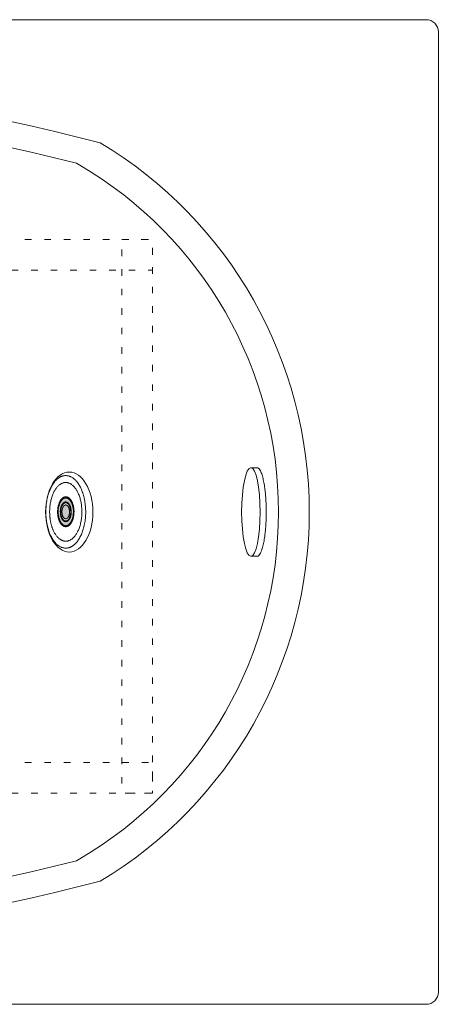
# Model space of a CAD drawing. Units: millimetres. Extents: x -1751 to 2110, y -1467 to 1045.
# Drawn here: x -341 to -1, y 245 to 1045 of the extents above; entities that cross this region are included whole.
import ezdxf

# ---------------------------------------------------------------- set-up
doc = ezdxf.new("R2010")
doc.units = ezdxf.units.MM
doc.header["$LTSCALE"] = 15
doc.linetypes.add('ラインタイプ-5', pattern=[1.058062, 0.352679, -0.705383])
doc.linetypes.add('ラインタイプ-6', pattern=[5.291531, 3.175, -1.058062, 0.352704, -0.705764])
doc.layers.add('ジェットノズル（小）', color=7, linetype='ラインタイプ-6', lineweight=0)
doc.layers.add('一般', color=7, linetype='Continuous', lineweight=0)

# ---------------------------------------------------------------- blocks, each defined once
blk = doc.blocks.new('グループ-1')
at = {"color": 255, "linetype": 'Continuous', "lineweight": 0}
blk.add_wipeout([(-1750.52, 254.73), (-1750.33, 252.78), (-1749.76, 250.9), (-1748.84, 249.17), (-1747.59, 247.66), (-1746.08, 246.41), (-1744.35, 245.49), (-1742.47, 244.92), (-1740.52, 244.73), (-10.52, 244.73), (-8.57, 244.92), (-6.7, 245.49), (-4.97, 246.41), (-3.45, 247.66), (-2.21, 249.17), (-1.28, 250.9), (-0.72, 252.78), (-0.52, 254.73), (-0.52, 1034.73), (-0.72, 1036.68), (-1.28, 1038.55), (-2.21, 1040.28), (-3.45, 1041.8), (-4.97, 1043.04), (-6.7, 1043.96), (-8.57, 1044.53), (-10.52, 1044.73), (-1740.52, 1044.73), (-1742.47, 1044.53), (-1744.35, 1043.96), (-1746.08, 1043.04), (-1747.59, 1041.8), (-1748.84, 1040.28), (-1749.76, 1038.55), (-1750.33, 1036.68), (-1750.52, 1034.73)], dxfattribs=at).dxf.layer = '一般'
at = {"layer": '一般', "color": 0, "linetype": 'Continuous', "lineweight": 0, "flags": 128}
for points in [[(-1750.52, 254.73, 0.414214), (-1740.52, 244.73), (-10.52, 244.73, 0.414214), (-0.52, 254.73), (-0.52, 1034.73, 0.414214), (-10.52, 1044.73), (-1740.52, 1044.73, 0.414215), (-1750.52, 1034.73)], [(-1475.52, 344.73, 0.125), (-275.52, 344.73, 0.26364), (-105.52, 644.73, 0.26364), (-275.52, 944.73, 0.125), (-1475.52, 944.73, 0.26364), (-1645.52, 644.73, 0.26364)], [(-1456.04, 361.27, 0.122148), (-295, 361.27), (-292.13, 362.95, 0.266431), (-130.52, 644.71, 0.266431), (-292.13, 926.46), (-295, 928.14, 0.122148), (-1456.04, 928.14), (-1458.92, 926.46, 0.266431), (-1620.52, 644.71, 0.266431), (-1458.92, 362.95)]]:
    blk.add_lwpolyline(points, format="xyb", close=True, dxfattribs=at)
blk = doc.blocks.new('グループ-2')
at = {"layer": '一般', "color": 0, "linetype": 'ラインタイプ-5', "lineweight": 0, "flags": 128}
for points in [[(-1543.02, 866.21), (-233.02, 866.21), (-233.02, 841.21), (-1543.02, 841.21)], [(-258.02, 866.21), (-233.02, 866.21), (-233.02, 416.21), (-258.02, 416.21)], [(-1543.02, 441.21), (-233.02, 441.21), (-233.02, 416.21), (-1543.02, 416.21)]]:
    blk.add_lwpolyline(points, close=True, dxfattribs=at)
blk = doc.blocks.new('グループ-3')
at = {"layer": '一般', "color": 0}
blk.add_blockref('グループ-2', (0, 0), dxfattribs=at)
blk = doc.blocks.new('グループ-50')
at = {"color": 255, "linetype": 'Continuous', "lineweight": 0}
blk.add_wipeout([(-298.09, 617.13), (-299.11, 616.52), (-300.14, 616.04), (-301.18, 615.68), (-302.22, 615.46), (-303.27, 615.36), (-304.32, 615.39), (-305.38, 615.54), (-306.45, 615.82), (-307.5, 616.23), (-308.52, 616.75), (-309.52, 617.38), (-310.48, 618.13), (-311.42, 619), (-312.32, 619.98), (-313.2, 621.08), (-314.04, 622.29), (-314.84, 623.6), (-315.59, 624.98), (-316.27, 626.44), (-316.9, 627.96), (-317.47, 629.56), (-317.99, 631.24), (-318.44, 632.98), (-318.84, 634.8), (-319.17, 636.66), (-319.44, 638.54), (-319.63, 640.42), (-319.76, 642.31), (-319.81, 644.22), (-319.8, 646.14), (-319.71, 648.06), (-319.56, 650), (-319.34, 651.92), (-319.05, 653.78), (-318.7, 655.59), (-318.29, 657.34), (-317.81, 659.04), (-317.27, 660.68), (-316.67, 662.28), (-316, 663.81), (-315.28, 665.27), (-314.52, 666.62), (-313.72, 667.87), (-312.88, 669.01), (-312, 670.05), (-311.08, 670.99), (-310.12, 671.82), (-309.12, 672.54), (-308.1, 673.15), (-307.07, 673.63), (-306.03, 673.98), (-304.99, 674.21), (-303.94, 674.31), (-302.89, 674.28), (-301.83, 674.13), (-300.77, 673.84), (-299.71, 673.44), (-298.69, 672.92), (-297.69, 672.29), (-296.73, 671.54), (-295.79, 670.67), (-294.89, 669.69), (-294.01, 668.59), (-293.17, 667.38), (-292.37, 666.07), (-291.62, 664.69), (-290.94, 663.23), (-290.31, 661.71), (-289.74, 660.11), (-289.22, 658.43), (-288.77, 656.69), (-288.37, 654.87), (-288.04, 653), (-287.77, 651.13), (-287.58, 649.25), (-287.45, 647.35), (-287.4, 645.45), (-287.41, 643.53), (-287.5, 641.61), (-287.65, 639.67), (-287.88, 637.75), (-288.16, 635.89), (-288.51, 634.08), (-288.92, 632.33), (-289.4, 630.63), (-289.94, 628.98), (-290.54, 627.39), (-291.21, 625.86), (-291.93, 624.4), (-292.69, 623.05), (-293.49, 621.8), (-294.33, 620.65), (-295.21, 619.62), (-296.13, 618.68), (-297.09, 617.85)], dxfattribs=at).dxf.layer = 'ジェットノズル（小）'
at = {"layer": 'ジェットノズル（小）', "color": 0, "linetype": 'Continuous', "lineweight": 0}
blk.add_open_spline([(-298.09, 617.13), (-302.17, 614.44), (-310.72, 617.21), (-317.36, 627.38), (-320.32, 642.23), (-318.8, 657.77), (-313.2, 669.85), (-305.04, 675.23), (-296.49, 672.46), (-289.85, 662.29), (-286.89, 647.44), (-288.41, 631.9), (-294.01, 619.82), (-298.09, 617.13)], degree=2, dxfattribs=at)
at = {"color": 255, "linetype": 'Continuous', "lineweight": 0}
blk.add_wipeout([(-315.83, 636.26), (-316.12, 637.75), (-316.35, 639.26), (-316.53, 640.77), (-316.64, 642.3), (-316.71, 643.84), (-316.71, 645.39), (-316.66, 646.95), (-316.55, 648.52), (-316.39, 650.08), (-316.18, 651.59), (-315.91, 653.07), (-315.59, 654.5), (-315.22, 655.89), (-314.8, 657.23), (-314.33, 658.54), (-313.8, 659.8), (-313.24, 661), (-312.63, 662.12), (-312, 663.15), (-311.33, 664.1), (-310.63, 664.97), (-309.89, 665.75), (-309.13, 666.45), (-308.32, 667.07), (-307.5, 667.59), (-306.67, 668.01), (-305.84, 668.33), (-305, 668.55), (-304.15, 668.66), (-303.3, 668.67), (-302.44, 668.58), (-301.58, 668.38), (-300.72, 668.09), (-299.89, 667.7), (-299.08, 667.21), (-298.29, 666.64), (-297.53, 665.96), (-296.79, 665.2), (-296.07, 664.34), (-295.38, 663.38), (-294.72, 662.35), (-294.1, 661.26), (-293.53, 660.1), (-293.01, 658.88), (-292.53, 657.61), (-292.1, 656.27), (-291.72, 654.87), (-291.38, 653.41), (-291.09, 651.92), (-290.86, 650.41), (-290.68, 648.9), (-290.57, 647.37), (-290.5, 645.83), (-290.5, 644.28), (-290.55, 642.72), (-290.66, 641.15), (-290.82, 639.59), (-291.03, 638.08), (-291.3, 636.6), (-291.62, 635.17), (-291.99, 633.78), (-292.41, 632.44), (-292.88, 631.13), (-293.41, 629.87), (-293.97, 628.67), (-294.58, 627.55), (-295.21, 626.52), (-295.88, 625.57), (-296.58, 624.7), (-297.32, 623.92), (-298.09, 623.22), (-298.89, 622.6), (-299.71, 622.08), (-300.54, 621.65), (-301.37, 621.34), (-302.21, 621.12), (-303.06, 621.01), (-303.91, 621), (-304.77, 621.09), (-305.63, 621.29), (-306.49, 621.58), (-307.32, 621.97), (-308.13, 622.45), (-308.92, 623.03), (-309.68, 623.7), (-310.42, 624.47), (-311.14, 625.33), (-311.84, 626.29), (-312.5, 627.32), (-313.11, 628.41), (-313.68, 629.57), (-314.2, 630.78), (-314.68, 632.06), (-315.11, 633.4), (-315.49, 634.8)], dxfattribs=at).dxf.layer = 'ジェットノズル（小）'
at = {"layer": 'ジェットノズル（小）', "color": 0, "linetype": 'Continuous', "lineweight": 0}
blk.add_open_spline([(-315.83, 636.26), (-317.1, 642.21), (-316.01, 654.83), (-311.6, 664.77), (-305.05, 669.37), (-298.11, 667.39), (-292.64, 659.37), (-290.11, 647.46), (-291.2, 634.84), (-295.61, 624.9), (-302.16, 620.3), (-309.1, 622.28), (-314.57, 630.3), (-315.83, 636.26)], degree=2, dxfattribs=at)
at = {"color": 255, "linetype": 'Continuous', "lineweight": 0}
blk.add_wipeout([(-309.71, 640.16), (-309.87, 640.91), (-310, 641.66), (-310.1, 642.43), (-310.18, 643.2), (-310.23, 643.98), (-310.25, 644.77), (-310.24, 645.57), (-310.2, 646.37), (-310.13, 647.17), (-310.04, 647.95), (-309.92, 648.71), (-309.77, 649.44), (-309.6, 650.16), (-309.39, 650.86), (-309.17, 651.54), (-308.91, 652.2), (-308.64, 652.83), (-308.34, 653.42), (-308.03, 653.97), (-307.7, 654.47), (-307.35, 654.94), (-306.98, 655.36), (-306.6, 655.74), (-306.2, 656.08), (-305.78, 656.38), (-305.37, 656.62), (-304.95, 656.81), (-304.52, 656.95), (-304.09, 657.03), (-303.66, 657.07), (-303.22, 657.05), (-302.78, 656.98), (-302.34, 656.86), (-301.91, 656.69), (-301.5, 656.47), (-301.09, 656.2), (-300.69, 655.88), (-300.31, 655.52), (-299.94, 655.1), (-299.57, 654.64), (-299.23, 654.14), (-298.9, 653.6), (-298.6, 653.03), (-298.32, 652.43), (-298.07, 651.8), (-297.84, 651.13), (-297.63, 650.43), (-297.44, 649.7), (-297.28, 648.95), (-297.14, 648.19), (-297.04, 647.43), (-296.96, 646.65), (-296.92, 645.87), (-296.9, 645.09), (-296.91, 644.29), (-296.95, 643.49), (-297.01, 642.69), (-297.11, 641.91), (-297.23, 641.15), (-297.37, 640.41), (-297.55, 639.7), (-297.75, 639), (-297.98, 638.32), (-298.23, 637.66), (-298.51, 637.03), (-298.8, 636.44), (-299.12, 635.89), (-299.45, 635.38), (-299.79, 634.92), (-300.16, 634.5), (-300.54, 634.11), (-300.95, 633.77), (-301.36, 633.48), (-301.78, 633.24), (-302.2, 633.05), (-302.62, 632.91), (-303.05, 632.83), (-303.49, 632.79), (-303.92, 632.81), (-304.37, 632.88), (-304.8, 633), (-305.23, 633.17), (-305.65, 633.39), (-306.05, 633.66), (-306.45, 633.98), (-306.83, 634.34), (-307.21, 634.75), (-307.57, 635.22), (-307.92, 635.72), (-308.24, 636.26), (-308.54, 636.83), (-308.82, 637.43), (-309.08, 638.06), (-309.31, 638.73), (-309.52, 639.42)], dxfattribs=at).dxf.layer = 'ジェットノズル（小）'
at = {"layer": 'ジェットノズル（小）', "linetype": 'Continuous', "lineweight": 0}
blk.add_hatch(color=254, dxfattribs=at).paths.add_polyline_path([(-308.95, 639.23), (-309.15, 639.89), (-309.31, 640.56), (-309.46, 641.25), (-309.57, 641.95), (-309.66, 642.66), (-309.73, 643.38), (-309.77, 644.11), (-309.78, 644.86), (-309.77, 645.61), (-309.73, 646.35), (-309.66, 647.07), (-309.57, 647.78), (-309.46, 648.48), (-309.31, 649.16), (-309.15, 649.84), (-308.95, 650.5), (-308.73, 651.13), (-308.5, 651.73), (-308.24, 652.3), (-307.97, 652.83), (-307.68, 653.33), (-307.36, 653.8), (-307.03, 654.23), (-306.68, 654.62), (-306.32, 654.97), (-305.95, 655.28), (-305.57, 655.54), (-305.19, 655.75), (-304.8, 655.92), (-304.4, 656.04), (-304, 656.11), (-303.59, 656.13), (-303.17, 656.11), (-302.77, 656.04), (-302.37, 655.92), (-301.98, 655.75), (-301.6, 655.54), (-301.22, 655.28), (-300.85, 654.97), (-300.49, 654.62), (-300.14, 654.23), (-299.81, 653.8), (-299.5, 653.33), (-299.2, 652.83), (-298.93, 652.3), (-298.67, 651.73), (-298.44, 651.13), (-298.22, 650.5), (-298.03, 649.84), (-297.86, 649.16), (-297.72, 648.48), (-297.6, 647.78), (-297.51, 647.07), (-297.44, 646.35), (-297.4, 645.61), (-297.39, 644.86), (-297.4, 644.11), (-297.44, 643.38), (-297.51, 642.66), (-297.6, 641.95), (-297.72, 641.25), (-297.86, 640.56), (-298.03, 639.89), (-298.22, 639.23), (-298.44, 638.59), (-298.67, 637.99), (-298.93, 637.42), (-299.2, 636.89), (-299.5, 636.39), (-299.81, 635.93), (-300.14, 635.5), (-300.49, 635.11), (-300.85, 634.75), (-301.22, 634.45), (-301.6, 634.19), (-301.98, 633.97), (-302.37, 633.81), (-302.77, 633.69), (-303.17, 633.62), (-303.59, 633.6), (-304, 633.62), (-304.4, 633.69), (-304.8, 633.81), (-305.19, 633.97), (-305.57, 634.19), (-305.95, 634.45), (-306.32, 634.75), (-306.68, 635.11), (-307.03, 635.5), (-307.36, 635.93), (-307.68, 636.39), (-307.97, 636.89), (-308.24, 637.42), (-308.5, 637.99), (-308.73, 638.59)])
at = {"layer": 'ジェットノズル（小）', "color": 0, "linetype": 'Continuous', "lineweight": 0}
for points in [[(-309.71, 640.16), (-310.41, 643.14), (-309.98, 649.6), (-307.84, 654.8), (-304.55, 657.36), (-301, 656.59), (-298.14, 652.69), (-296.73, 646.71), (-297.16, 640.26), (-299.3, 635.05), (-302.59, 632.5), (-306.14, 633.27), (-309, 637.17), (-309.71, 640.16)], [(-308.95, 639.23), (-309.78, 641.84), (-309.78, 647.88), (-308.12, 653.11), (-305.25, 656.13), (-301.93, 656.13), (-299.05, 653.11), (-297.39, 647.88), (-297.39, 641.84), (-299.05, 636.62), (-301.93, 633.6), (-305.25, 633.6), (-308.12, 636.62), (-308.95, 639.23)]]:
    blk.add_open_spline(points, degree=2, dxfattribs=at)
at = {"color": 255, "linetype": 'Continuous', "lineweight": 0}
blk.add_wipeout([(-305.83, 637.93), (-306.08, 638.21), (-306.31, 638.52), (-306.53, 638.85), (-306.74, 639.2), (-306.94, 639.58), (-307.12, 639.98), (-307.29, 640.41), (-307.44, 640.86), (-307.58, 641.33), (-307.7, 641.81), (-307.8, 642.3), (-307.88, 642.79), (-307.95, 643.3), (-307.99, 643.81), (-308.02, 644.33), (-308.03, 644.87), (-308.02, 645.4), (-307.99, 645.92), (-307.95, 646.43), (-307.88, 646.94), (-307.8, 647.44), (-307.7, 647.92), (-307.58, 648.4), (-307.44, 648.87), (-307.29, 649.32), (-307.12, 649.75), (-306.94, 650.15), (-306.74, 650.53), (-306.53, 650.88), (-306.31, 651.21), (-306.08, 651.52), (-305.83, 651.8), (-305.57, 652.05), (-305.31, 652.27), (-305.04, 652.45), (-304.77, 652.6), (-304.49, 652.72), (-304.21, 652.81), (-303.92, 652.86), (-303.63, 652.87), (-303.33, 652.86), (-303.05, 652.81), (-302.76, 652.72), (-302.49, 652.6), (-302.21, 652.45), (-301.95, 652.27), (-301.68, 652.05), (-301.43, 651.8), (-301.18, 651.52), (-300.94, 651.21), (-300.72, 650.88), (-300.51, 650.53), (-300.32, 650.15), (-300.14, 649.75), (-299.97, 649.32), (-299.81, 648.87), (-299.68, 648.4), (-299.56, 647.92), (-299.46, 647.44), (-299.37, 646.94), (-299.31, 646.43), (-299.26, 645.92), (-299.23, 645.4), (-299.22, 644.87), (-299.23, 644.33), (-299.26, 643.81), (-299.31, 643.3), (-299.37, 642.79), (-299.46, 642.3), (-299.56, 641.81), (-299.68, 641.33), (-299.81, 640.86), (-299.97, 640.41), (-300.14, 639.98), (-300.32, 639.58), (-300.51, 639.2), (-300.72, 638.85), (-300.94, 638.52), (-301.18, 638.21), (-301.43, 637.93), (-301.68, 637.68), (-301.95, 637.46), (-302.21, 637.28), (-302.49, 637.13), (-302.76, 637.01), (-303.05, 636.93), (-303.33, 636.88), (-303.63, 636.86), (-303.92, 636.88), (-304.21, 636.93), (-304.49, 637.01), (-304.77, 637.13), (-305.04, 637.28), (-305.31, 637.46), (-305.57, 637.68)], dxfattribs=at).dxf.layer = 'ジェットノズル（小）'
at = {"layer": 'ジェットノズル（小）', "color": 0, "linetype": 'Continuous', "lineweight": 0}
blk.add_open_spline([(-305.83, 637.93), (-306.85, 639.01), (-308.03, 642.72), (-308.03, 647.01), (-306.85, 650.73), (-304.81, 652.87), (-302.45, 652.87), (-300.4, 650.73), (-299.22, 647.01), (-299.22, 642.72), (-300.4, 639.01), (-302.45, 636.86), (-304.81, 636.86), (-305.83, 637.93)], degree=2, dxfattribs=at)
at = {"color": 255, "linetype": 'Continuous', "lineweight": 0}
blk.add_wipeout([(-307.68, 644.85), (-307.67, 645.34), (-307.64, 645.82), (-307.6, 646.29), (-307.54, 646.75), (-307.47, 647.21), (-307.37, 647.66), (-307.26, 648.1), (-307.13, 648.53), (-306.99, 648.95), (-306.84, 649.34), (-306.67, 649.71), (-306.49, 650.06), (-306.3, 650.38), (-306.1, 650.69), (-305.88, 650.97), (-305.65, 651.23), (-305.41, 651.46), (-305.17, 651.66), (-304.93, 651.83), (-304.68, 651.97), (-304.42, 652.07), (-304.16, 652.15), (-303.9, 652.2), (-303.63, 652.21), (-303.36, 652.2), (-303.09, 652.15), (-302.83, 652.07), (-302.58, 651.97), (-302.33, 651.83), (-302.08, 651.66), (-301.84, 651.46), (-301.6, 651.23), (-301.37, 650.97), (-301.16, 650.69), (-300.95, 650.38), (-300.76, 650.06), (-300.58, 649.71), (-300.41, 649.34), (-300.26, 648.95), (-300.12, 648.53), (-299.99, 648.1), (-299.88, 647.66), (-299.79, 647.21), (-299.71, 646.75), (-299.65, 646.29), (-299.61, 645.82), (-299.58, 645.34), (-299.58, 644.85), (-299.58, 644.36), (-299.61, 643.88), (-299.65, 643.4), (-299.71, 642.94), (-299.79, 642.48), (-299.88, 642.03), (-299.99, 641.59), (-300.12, 641.16), (-300.26, 640.75), (-300.41, 640.35), (-300.58, 639.98), (-300.76, 639.63), (-300.95, 639.31), (-301.16, 639.01), (-301.37, 638.72), (-301.6, 638.47), (-301.84, 638.24), (-302.08, 638.04), (-302.33, 637.87), (-302.58, 637.73), (-302.83, 637.62), (-303.09, 637.54), (-303.36, 637.5), (-303.63, 637.48), (-303.9, 637.5), (-304.16, 637.54), (-304.42, 637.62), (-304.68, 637.73), (-304.93, 637.87), (-305.17, 638.04), (-305.41, 638.24), (-305.65, 638.47), (-305.88, 638.72), (-306.1, 639.01), (-306.3, 639.31), (-306.49, 639.63), (-306.67, 639.98), (-306.84, 640.35), (-306.99, 640.75), (-307.13, 641.16), (-307.26, 641.59), (-307.37, 642.03), (-307.47, 642.48), (-307.54, 642.94), (-307.6, 643.4), (-307.64, 643.88), (-307.67, 644.36)], dxfattribs=at).dxf.layer = 'ジェットノズル（小）'
at = {"layer": 'ジェットノズル（小）', "linetype": 'Continuous', "lineweight": 0}
blk.add_hatch(color=253, dxfattribs=at).paths.add_polyline_path([(-306.3, 647.64), (-306.19, 647.96), (-306.08, 648.26), (-305.95, 648.54), (-305.81, 648.81), (-305.67, 649.06), (-305.51, 649.29), (-305.34, 649.51), (-305.17, 649.7), (-304.99, 649.88), (-304.8, 650.03), (-304.61, 650.16), (-304.42, 650.27), (-304.23, 650.35), (-304.03, 650.41), (-303.83, 650.45), (-303.62, 650.46), (-303.41, 650.45), (-303.21, 650.41), (-303.01, 650.35), (-302.82, 650.27), (-302.63, 650.16), (-302.44, 650.03), (-302.25, 649.88), (-302.07, 649.7), (-301.9, 649.51), (-301.73, 649.29), (-301.58, 649.06), (-301.43, 648.81), (-301.29, 648.54), (-301.16, 648.26), (-301.05, 647.96), (-300.94, 647.64), (-300.84, 647.31), (-300.76, 646.98), (-300.69, 646.63), (-300.63, 646.28), (-300.58, 645.93), (-300.55, 645.57), (-300.53, 645.2), (-300.52, 644.82), (-300.53, 644.45), (-300.55, 644.08), (-300.58, 643.72), (-300.63, 643.37), (-300.69, 643.02), (-300.76, 642.67), (-300.84, 642.34), (-300.94, 642.01), (-301.05, 641.69), (-301.16, 641.39), (-301.29, 641.11), (-301.43, 640.84), (-301.58, 640.59), (-301.73, 640.36), (-301.9, 640.14), (-302.07, 639.95), (-302.25, 639.77), (-302.44, 639.62), (-302.63, 639.49), (-302.82, 639.38), (-303.01, 639.3), (-303.21, 639.24), (-303.41, 639.2), (-303.62, 639.19), (-303.83, 639.2), (-304.03, 639.24), (-304.23, 639.3), (-304.42, 639.38), (-304.61, 639.49), (-304.8, 639.62), (-304.99, 639.77), (-305.17, 639.95), (-305.34, 640.14), (-305.51, 640.36), (-305.67, 640.59), (-305.81, 640.84), (-305.95, 641.11), (-306.08, 641.39), (-306.19, 641.69), (-306.3, 642.01), (-306.4, 642.34), (-306.48, 642.67), (-306.56, 643.02), (-306.61, 643.37), (-306.66, 643.72), (-306.69, 644.08), (-306.71, 644.45), (-306.72, 644.82), (-306.71, 645.2), (-306.69, 645.57), (-306.66, 645.93), (-306.61, 646.28), (-306.56, 646.63), (-306.48, 646.98), (-306.4, 647.31)])
at = {"layer": 'ジェットノズル（小）', "color": 0, "linetype": 'Continuous', "lineweight": 0}
for points in [[(-307.68, 644.85), (-307.68, 646.82), (-306.59, 650.24), (-304.71, 652.21), (-302.54, 652.21), (-300.66, 650.24), (-299.58, 646.82), (-299.58, 642.87), (-300.66, 639.45), (-302.54, 637.48), (-304.71, 637.48), (-306.59, 639.45), (-307.68, 642.87), (-307.68, 644.85)], [(-306.3, 647.64), (-305.89, 648.95), (-304.45, 650.46), (-302.79, 650.46), (-301.35, 648.95), (-300.52, 646.33), (-300.52, 643.32), (-301.35, 640.7), (-302.79, 639.19), (-304.45, 639.19), (-305.89, 640.7), (-306.72, 643.32), (-306.72, 646.33), (-306.3, 647.64)]]:
    blk.add_open_spline(points, degree=2, dxfattribs=at)
blk = doc.blocks.new('グループ-51')
at = {"color": 255, "linetype": 'Continuous', "lineweight": 0}
blk.add_wipeout([(-300.76, 612.17), (-302.65, 612.33), (-304.52, 612.8), (-306.35, 613.57), (-308.13, 614.65), (-309.84, 616.01), (-311.46, 617.65), (-312.97, 619.55), (-314.37, 621.69), (-315.64, 624.06), (-316.77, 626.62), (-317.74, 629.35), (-318.55, 632.24), (-319.18, 635.24), (-319.64, 638.33), (-319.92, 641.49), (-320.01, 644.67), (-319.92, 647.86), (-319.64, 651.01), (-319.18, 654.11), (-318.55, 657.11), (-317.74, 659.99), (-316.77, 662.73), (-315.64, 665.29), (-314.37, 667.65), (-312.97, 669.8), (-311.46, 671.7), (-309.84, 673.34), (-308.13, 674.7), (-306.35, 675.77), (-304.52, 676.55), (-302.65, 677.02), (-300.76, 677.17), (-298.88, 677.02), (-297.01, 676.55), (-295.18, 675.77), (-293.4, 674.7), (-291.69, 673.34), (-290.07, 671.7), (-288.55, 669.8), (-287.15, 667.65), (-285.88, 665.29), (-284.76, 662.73), (-283.79, 659.99), (-282.98, 657.11), (-282.34, 654.11), (-281.88, 651.01), (-281.61, 647.86), (-281.51, 644.67), (-281.61, 641.49), (-281.88, 638.33), (-282.34, 635.24), (-282.98, 632.24), (-283.79, 629.35), (-284.76, 626.62), (-285.88, 624.06), (-287.15, 621.69), (-288.55, 619.55), (-290.07, 617.65), (-291.69, 616.01), (-293.4, 614.65), (-295.18, 613.57), (-297.01, 612.8), (-298.88, 612.33)], dxfattribs=at).dxf.layer = 'ジェットノズル（小）'
at = {"layer": 'ジェットノズル（小）', "color": 0, "linetype": 'Continuous', "lineweight": 0}
blk.add_ellipse((-300.76, 644.67), major_axis=(0, 32.5), ratio=0.592266, dxfattribs=at)
at = {"layer": 'ジェットノズル（小）', "color": 0}
blk.add_blockref('グループ-50', (0, 0), dxfattribs=at)
blk = doc.blocks.new('グループ-96')
at = {"color": 255, "linetype": 'Continuous', "lineweight": 0}
blk.add_wipeout([(-153.02, 680.71), (-152.29, 680.53), (-151.56, 680.02), (-150.85, 679.16), (-150.15, 677.97), (-149.49, 676.46), (-148.86, 674.64), (-148.27, 672.54), (-147.72, 670.16), (-147.23, 667.55), (-146.79, 664.71), (-146.41, 661.68), (-146.09, 658.48), (-145.85, 655.16), (-145.67, 651.73), (-145.56, 648.24), (-145.52, 644.71), (-145.56, 641.18), (-145.67, 637.68), (-145.85, 634.26), (-146.09, 630.93), (-146.41, 627.74), (-146.79, 624.71), (-147.23, 621.87), (-147.72, 619.25), (-148.27, 616.88), (-148.86, 614.77), (-149.49, 612.96), (-150.15, 611.45), (-150.85, 610.26), (-151.56, 609.4), (-152.29, 608.88), (-153.02, 608.71), (-153.76, 608.88), (-154.49, 609.4), (-155.2, 610.26), (-155.89, 611.45), (-156.56, 612.96), (-157.19, 614.77), (-157.78, 616.88), (-158.33, 619.25), (-158.82, 621.87), (-159.26, 624.71), (-159.64, 627.74), (-159.95, 630.93), (-160.2, 634.26), (-160.38, 637.68), (-160.49, 641.18), (-160.52, 644.71), (-160.49, 648.24), (-160.38, 651.73), (-160.2, 655.16), (-159.95, 658.48), (-159.64, 661.68), (-159.26, 664.71), (-158.82, 667.55), (-158.33, 670.16), (-157.78, 672.54), (-157.19, 674.64), (-156.56, 676.46), (-155.89, 677.97), (-155.2, 679.16), (-154.49, 680.02), (-153.76, 680.53)], dxfattribs=at).dxf.layer = '一般'
at = {"layer": '一般', "color": 0, "linetype": 'Continuous', "lineweight": 0}
for p, q in [((-153.36, 680.48), (-147.88, 680.48)), ((-152.92, 608.81), (-147.45, 608.81))]:
    blk.add_line(p, q, dxfattribs=at)
blk.add_ellipse((-153.02, 644.71), major_axis=(0, -36), ratio=0.208333, dxfattribs=at)
blk.add_open_spline([(-148.88, 680.48), (-148.46, 680.71), (-146.01, 680.71), (-142.53, 671.06), (-140.52, 654.35), (-140.52, 635.06), (-142.53, 618.35), (-146.01, 608.71), (-148.31, 608.71), (-148.6, 608.81)], degree=2, knots=[0, 0, 0, 0.034028, 0.191251, 0.348473, 0.505695, 0.662917, 0.820139, 0.977361, 1, 1, 1], dxfattribs=at)

msp = doc.modelspace()

# ---------------------------------------------------------------- block references
at = {"layer": '一般', "color": 0}
msp.add_blockref('グループ-1', (0, 0), dxfattribs=at)

# ---------------------------------------------------------------- next in the draw order: block references
for name in ['グループ-3', 'グループ-96']:
    msp.add_blockref(name, (0, 0), dxfattribs=at)

# ---------------------------------------------------------------- next in the draw order: block references
at = {"layer": 'ジェットノズル（小）', "color": 0}
msp.add_blockref('グループ-51', (0, 0), dxfattribs=at)

doc.saveas('drawing.dxf')
